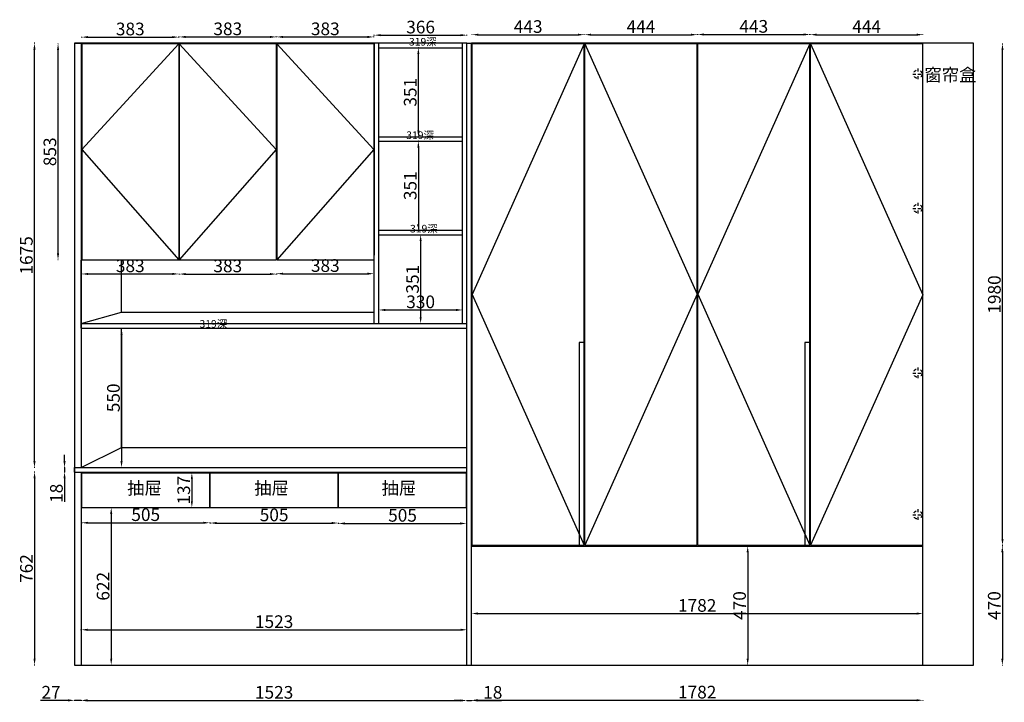
# Model space of a CAD drawing. Units: millimetres. Extents: x 20726 to 33862, y 22927 to 30375.
# Drawn here: x 20726 to 24614, y 22949 to 25645 of the extents above; entities that cross this region are included whole.
import ezdxf

# ---------------------------------------------------------------- set-up
doc = ezdxf.new("R2010")
doc.units = ezdxf.units.MM
doc.linetypes.add('ACAD_ISO03W100', pattern=[30, 12, -18])
doc.linetypes.add('DASH', pattern=[0.35, 0.25, -0.1])
doc.styles.get("Standard").update_dxf_attribs({"font": 'txt', "bigfont": 'gbcbig.shx'})
doc.styles.add('黑字', font='simhei.ttf')
doc.dimstyles.new('ISO-25', dxfattribs={"dimtxt": 50, "dimasz": 25, "dimexe": 1.25, "dimexo": 0.625, "dimtad": 1, "dimdec": 1, "dimtxsty": 'Standard', "dimcen": 2.5, "dimadec": 0, "dimazin": 0, "dimtfac": 1, "dimtdec": 1, "dimtmove": 0, "dimatfit": 3, "dimfxl": 1, "dimfxlon": 1, "dimarcsym": 0})

# ---------------------------------------------------------------- blocks, each defined once
blk = doc.blocks.new('*D19')
at = {"color": 0, "lineweight": -2, "transparency": 16777216}
for p, q in [((22144.5, 24497.4), (22144.5, 24499.6)), ((22169.5, 24498.4), (22449.5, 24498.4)), ((22474.5, 24497.4), (22474.5, 24499.6))]:
    blk.add_line(p, q, dxfattribs=at)
at = {"color": 0, "transparency": 16777216}
for points in [[(22169.5, 24502.6), (22169.5, 24494.2), (22144.5, 24498.4)], [(22449.5, 24502.6), (22449.5, 24494.2), (22474.5, 24498.4)]]:
    blk.add_solid(points, dxfattribs=at)
at = {"layer": 'Defpoints', "color": 0, "transparency": 16777216}
for p in [(22474.5, 24498.4), (22144.5, 24444.5), (22474.5, 24444.5)]:
    blk.add_point(p, dxfattribs=at)
at = {"color": 0, "transparency": 16777216, "insert": (22309.5, 24524), "char_height": 50, "attachment_point": 5}
blk.add_mtext('330', dxfattribs=at)
blk = doc.blocks.new('*D20')
at = {"color": 0, "lineweight": -2, "transparency": 16777216}
for p, q in [((22300.5, 25164.5), (22299.3, 25164.5)), ((22300.5, 25139.5), (22300.5, 24838.5)), ((22300.5, 24813.5), (22299.3, 24813.5))]:
    blk.add_line(p, q, dxfattribs=at)
at = {"color": 0, "transparency": 16777216}
for points in [[(22296.4, 25139.5), (22304.7, 25139.5), (22300.5, 25164.5)], [(22296.4, 24838.5), (22304.7, 24838.5), (22300.5, 24813.5)]]:
    blk.add_solid(points, dxfattribs=at)
at = {"layer": 'Defpoints', "color": 0, "transparency": 16777216}
for p in [(22300.5, 25164.5), (22300.5, 24813.5), (22300.5, 24813.5)]:
    blk.add_point(p, dxfattribs=at)
at = {"color": 0, "transparency": 16777216, "insert": (22274.9, 24989), "char_height": 50, "attachment_point": 5, "rotation": 90}
blk.add_mtext('351', dxfattribs=at)
blk = doc.blocks.new('*D21')
at = {"color": 0, "lineweight": -2, "transparency": 16777216}
for p, q in [((22300.5, 25533.5), (22299.3, 25533.5)), ((22300.5, 25207.5), (22300.5, 25508.5)), ((22300.5, 25182.5), (22299.3, 25182.5))]:
    blk.add_line(p, q, dxfattribs=at)
at = {"color": 0, "transparency": 16777216}
for points in [[(22296.4, 25508.5), (22304.7, 25508.5), (22300.5, 25533.5)], [(22296.4, 25207.5), (22304.7, 25207.5), (22300.5, 25182.5)]]:
    blk.add_solid(points, dxfattribs=at)
at = {"layer": 'Defpoints', "color": 0, "transparency": 16777216}
for p in [(22300.5, 25533.5), (22300.5, 25533.5), (22300.5, 25182.5)]:
    blk.add_point(p, dxfattribs=at)
at = {"color": 0, "transparency": 16777216, "insert": (22274.9, 25358), "char_height": 50, "attachment_point": 5, "rotation": 90}
blk.add_mtext('351', dxfattribs=at)
blk = doc.blocks.new('*D22')
at = {"color": 0, "lineweight": -2, "transparency": 16777216}
for p, q in [((22309.5, 24795.5), (22310.8, 24795.5)), ((22309.5, 24770.5), (22309.5, 24469.5)), ((22309.5, 24444.5), (22308.3, 24444.5))]:
    blk.add_line(p, q, dxfattribs=at)
at = {"color": 0, "transparency": 16777216}
for points in [[(22305.4, 24770.5), (22313.7, 24770.5), (22309.5, 24795.5)], [(22305.4, 24469.5), (22313.7, 24469.5), (22309.5, 24444.5)]]:
    blk.add_solid(points, dxfattribs=at)
at = {"layer": 'Defpoints', "color": 0, "transparency": 16777216}
for p in [(22309.5, 24795.5), (22309.5, 24444.5), (22309.5, 24444.5)]:
    blk.add_point(p, dxfattribs=at)
at = {"color": 0, "transparency": 16777216, "insert": (22283.9, 24620), "char_height": 50, "attachment_point": 5, "rotation": 90}
blk.add_mtext('351', dxfattribs=at)
blk = doc.blocks.new('*D23')
at = {"color": 0, "lineweight": -2, "transparency": 16777216}
for p, q in [((20971.5, 24641.6), (20971.5, 24639.4)), ((20996.5, 24640.6), (21329.5, 24640.6)), ((21354.5, 24641.6), (21354.5, 24639.4))]:
    blk.add_line(p, q, dxfattribs=at)
at = {"color": 0, "transparency": 16777216}
for points in [[(20996.5, 24644.8), (20996.5, 24636.5), (20971.5, 24640.6)], [(21329.5, 24644.8), (21329.5, 24636.5), (21354.5, 24640.6)]]:
    blk.add_solid(points, dxfattribs=at)
at = {"layer": 'Defpoints', "color": 0, "transparency": 16777216}
for p in [(20971.5, 24696.5), (21354.5, 24696.5), (21354.5, 24640.6)]:
    blk.add_point(p, dxfattribs=at)
at = {"color": 0, "transparency": 16777216, "insert": (21163, 24666.3), "char_height": 50, "attachment_point": 5}
blk.add_mtext('383', dxfattribs=at)
blk = doc.blocks.new('*D24')
at = {"color": 0, "lineweight": -2, "transparency": 16777216}
for p, q in [((21356.5, 24641.2), (21356.5, 24639)), ((21381.5, 24640.2), (21714.5, 24640.2)), ((21739.5, 24641.2), (21739.5, 24639))]:
    blk.add_line(p, q, dxfattribs=at)
at = {"color": 0, "transparency": 16777216}
for points in [[(21381.5, 24644.4), (21381.5, 24636.1), (21356.5, 24640.2)], [(21714.5, 24644.4), (21714.5, 24636.1), (21739.5, 24640.2)]]:
    blk.add_solid(points, dxfattribs=at)
at = {"layer": 'Defpoints', "color": 0, "transparency": 16777216}
for p in [(21356.5, 24696.5), (21739.5, 24696.5), (21739.5, 24640.2)]:
    blk.add_point(p, dxfattribs=at)
at = {"color": 0, "transparency": 16777216, "insert": (21548, 24665.9), "char_height": 50, "attachment_point": 5}
blk.add_mtext('383', dxfattribs=at)
blk = doc.blocks.new('*D25')
at = {"color": 0, "lineweight": -2, "transparency": 16777216}
for p, q in [((21741.5, 24642.7), (21741.5, 24640.4)), ((21766.5, 24641.7), (22099.5, 24641.7)), ((22124.5, 24642.7), (22124.5, 24640.4))]:
    blk.add_line(p, q, dxfattribs=at)
at = {"color": 0, "transparency": 16777216}
for points in [[(21766.5, 24645.9), (21766.5, 24637.5), (21741.5, 24641.7)], [(22099.5, 24645.9), (22099.5, 24637.5), (22124.5, 24641.7)]]:
    blk.add_solid(points, dxfattribs=at)
at = {"layer": 'Defpoints', "color": 0, "transparency": 16777216}
for p in [(21741.5, 24696.5), (22124.5, 24696.5), (22124.5, 24641.7)]:
    blk.add_point(p, dxfattribs=at)
at = {"color": 0, "transparency": 16777216, "insert": (21933, 24667.3), "char_height": 50, "attachment_point": 5}
blk.add_mtext('383', dxfattribs=at)
blk = doc.blocks.new('*D26')
at = {"color": 0, "lineweight": -2, "transparency": 16777216}
for p, q in [((22512.5, 25584.3), (22512.5, 25586.6)), ((22537.5, 25585.3), (22930.5, 25585.3)), ((22955.5, 25584.3), (22955.5, 25586.6))]:
    blk.add_line(p, q, dxfattribs=at)
at = {"color": 0, "transparency": 16777216}
for points in [[(22537.5, 25589.5), (22537.5, 25581.2), (22512.5, 25585.3)], [(22930.5, 25589.5), (22930.5, 25581.2), (22955.5, 25585.3)]]:
    blk.add_solid(points, dxfattribs=at)
at = {"layer": 'Defpoints', "color": 0, "transparency": 16777216}
for p in [(22955.5, 25585.3), (22512.5, 25549.5), (22955.5, 25549.5)]:
    blk.add_point(p, dxfattribs=at)
at = {"color": 0, "transparency": 16777216, "insert": (22734, 25611), "char_height": 50, "attachment_point": 5}
blk.add_mtext('443', dxfattribs=at)
blk = doc.blocks.new('*D27')
at = {"color": 0, "lineweight": -2, "transparency": 16777216}
for p, q in [((22957.5, 25584.3), (22957.5, 25586.6)), ((22982.5, 25585.3), (23376.5, 25585.3)), ((23401.5, 25584.3), (23401.5, 25586.6))]:
    blk.add_line(p, q, dxfattribs=at)
at = {"color": 0, "transparency": 16777216}
for points in [[(22982.5, 25589.5), (22982.5, 25581.2), (22957.5, 25585.3)], [(23376.5, 25589.5), (23376.5, 25581.2), (23401.5, 25585.3)]]:
    blk.add_solid(points, dxfattribs=at)
at = {"layer": 'Defpoints', "color": 0, "transparency": 16777216}
for p in [(23401.5, 25585.3), (22957.5, 25549.5), (23401.5, 25549.5)]:
    blk.add_point(p, dxfattribs=at)
at = {"color": 0, "transparency": 16777216, "insert": (23179.5, 25611), "char_height": 50, "attachment_point": 5}
blk.add_mtext('444', dxfattribs=at)
blk = doc.blocks.new('*D28')
at = {"color": 0, "lineweight": -2, "transparency": 16777216}
for p, q in [((23403.5, 25585.1), (23403.5, 25587.3)), ((23428.5, 25586.1), (23821.5, 25586.1)), ((23846.5, 25585.1), (23846.5, 25587.3))]:
    blk.add_line(p, q, dxfattribs=at)
at = {"color": 0, "transparency": 16777216}
for points in [[(23428.5, 25590.3), (23428.5, 25581.9), (23403.5, 25586.1)], [(23821.5, 25590.3), (23821.5, 25581.9), (23846.5, 25586.1)]]:
    blk.add_solid(points, dxfattribs=at)
at = {"layer": 'Defpoints', "color": 0, "transparency": 16777216}
for p in [(23846.5, 25586.1), (23403.5, 25549.5), (23846.5, 25549.5)]:
    blk.add_point(p, dxfattribs=at)
at = {"color": 0, "transparency": 16777216, "insert": (23625, 25611.7), "char_height": 50, "attachment_point": 5}
blk.add_mtext('443', dxfattribs=at)
blk = doc.blocks.new('*D29')
at = {"color": 0, "lineweight": -2, "transparency": 16777216}
for p, q in [((23848.5, 25584.4), (23848.5, 25586.7)), ((23873.5, 25585.4), (24267.5, 25585.4)), ((24292.5, 25584.4), (24292.5, 25586.7))]:
    blk.add_line(p, q, dxfattribs=at)
at = {"color": 0, "transparency": 16777216}
for points in [[(23873.5, 25589.6), (23873.5, 25581.2), (23848.5, 25585.4)], [(24267.5, 25589.6), (24267.5, 25581.2), (24292.5, 25585.4)]]:
    blk.add_solid(points, dxfattribs=at)
at = {"layer": 'Defpoints', "color": 0, "transparency": 16777216}
for p in [(24292.5, 25585.4), (23848.5, 25549.5), (24292.5, 25549.5)]:
    blk.add_point(p, dxfattribs=at)
at = {"color": 0, "transparency": 16777216, "insert": (24070.5, 25611), "char_height": 50, "attachment_point": 5}
blk.add_mtext('444', dxfattribs=at)
blk = doc.blocks.new('*D30')
at = {"color": 0, "lineweight": -2, "transparency": 16777216}
for p, q in [((20971.5, 25574.7), (20971.5, 25577)), ((20996.5, 25575.7), (21329.5, 25575.7)), ((21354.5, 25574.7), (21354.5, 25577))]:
    blk.add_line(p, q, dxfattribs=at)
at = {"color": 0, "transparency": 16777216}
for points in [[(20996.5, 25579.9), (20996.5, 25571.6), (20971.5, 25575.7)], [(21329.5, 25579.9), (21329.5, 25571.6), (21354.5, 25575.7)]]:
    blk.add_solid(points, dxfattribs=at)
at = {"layer": 'Defpoints', "color": 0, "transparency": 16777216}
for p in [(20971.5, 25549.5), (21354.5, 25575.7), (21354.5, 25549.5)]:
    blk.add_point(p, dxfattribs=at)
at = {"color": 0, "transparency": 16777216, "insert": (21163, 25601.4), "char_height": 50, "attachment_point": 5}
blk.add_mtext('383', dxfattribs=at)
blk = doc.blocks.new('*D31')
at = {"color": 0, "lineweight": -2, "transparency": 16777216}
for p, q in [((21356.5, 25575.4), (21356.5, 25577.6)), ((21381.5, 25576.4), (21714.5, 25576.4)), ((21739.5, 25575.4), (21739.5, 25577.6))]:
    blk.add_line(p, q, dxfattribs=at)
at = {"color": 0, "transparency": 16777216}
for points in [[(21381.5, 25580.6), (21381.5, 25572.2), (21356.5, 25576.4)], [(21714.5, 25580.6), (21714.5, 25572.2), (21739.5, 25576.4)]]:
    blk.add_solid(points, dxfattribs=at)
at = {"layer": 'Defpoints', "color": 0, "transparency": 16777216}
for p in [(21356.5, 25549.5), (21739.5, 25576.4), (21739.5, 25549.5)]:
    blk.add_point(p, dxfattribs=at)
at = {"color": 0, "transparency": 16777216, "insert": (21548, 25602), "char_height": 50, "attachment_point": 5}
blk.add_mtext('383', dxfattribs=at)
blk = doc.blocks.new('*D32')
at = {"color": 0, "lineweight": -2, "transparency": 16777216}
for p, q in [((21741.5, 25575.4), (21741.5, 25577.7)), ((21766.5, 25576.4), (22099.5, 25576.4)), ((22124.5, 25575.4), (22124.5, 25577.7))]:
    blk.add_line(p, q, dxfattribs=at)
at = {"color": 0, "transparency": 16777216}
for points in [[(21766.5, 25580.6), (21766.5, 25572.2), (21741.5, 25576.4)], [(22099.5, 25580.6), (22099.5, 25572.2), (22124.5, 25576.4)]]:
    blk.add_solid(points, dxfattribs=at)
at = {"layer": 'Defpoints', "color": 0, "transparency": 16777216}
for p in [(21741.5, 25549.5), (22124.5, 25576.4), (22124.5, 25549.5)]:
    blk.add_point(p, dxfattribs=at)
at = {"color": 0, "transparency": 16777216, "insert": (21933, 25602), "char_height": 50, "attachment_point": 5}
blk.add_mtext('383', dxfattribs=at)
blk = doc.blocks.new('*D33')
at = {"color": 0, "lineweight": -2, "transparency": 16777216}
for p, q in [((20878.8, 25549.5), (20876.5, 25549.5)), ((20877.8, 24721.5), (20877.8, 25524.5)), ((20878.8, 24696.5), (20876.5, 24696.5))]:
    blk.add_line(p, q, dxfattribs=at)
at = {"color": 0, "transparency": 16777216}
for points in [[(20873.6, 25524.5), (20882, 25524.5), (20877.8, 25549.5)], [(20873.6, 24721.5), (20882, 24721.5), (20877.8, 24696.5)]]:
    blk.add_solid(points, dxfattribs=at)
at = {"layer": 'Defpoints', "color": 0, "transparency": 16777216}
for p in [(20877.8, 25549.5), (20971.5, 25549.5), (20971.5, 24696.5)]:
    blk.add_point(p, dxfattribs=at)
at = {"color": 0, "transparency": 16777216, "insert": (20852.2, 25123), "char_height": 50, "attachment_point": 5, "rotation": 90}
blk.add_mtext('853', dxfattribs=at)
blk = doc.blocks.new('*D34')
at = {"color": 0, "lineweight": -2, "transparency": 16777216}
for p, q in [((24605.9, 25549.5), (24608.2, 25549.5)), ((24606.9, 23594.5), (24606.9, 25524.5)), ((24605.9, 23569.5), (24608.2, 23569.5))]:
    blk.add_line(p, q, dxfattribs=at)
at = {"color": 0, "transparency": 16777216}
for points in [[(24602.8, 25524.5), (24611.1, 25524.5), (24606.9, 25549.5)], [(24602.8, 23594.5), (24611.1, 23594.5), (24606.9, 23569.5)]]:
    blk.add_solid(points, dxfattribs=at)
at = {"layer": 'Defpoints', "color": 0, "transparency": 16777216}
for p in [(24292.5, 25549.5), (24606.9, 25549.5), (24292.5, 23569.5)]:
    blk.add_point(p, dxfattribs=at)
at = {"color": 0, "transparency": 16777216, "insert": (24581.3, 24559.5), "char_height": 50, "attachment_point": 5, "rotation": 90}
blk.add_mtext('1980', dxfattribs=at)
blk = doc.blocks.new('*D35')
at = {"color": 0, "lineweight": -2, "transparency": 16777216}
for p, q in [((24605.4, 23566.5), (24607.6, 23566.5)), ((24606.4, 23541.5), (24606.4, 23121.5)), ((24605.4, 23096.5), (24607.6, 23096.5))]:
    blk.add_line(p, q, dxfattribs=at)
at = {"color": 0, "transparency": 16777216}
for points in [[(24602.2, 23541.5), (24610.6, 23541.5), (24606.4, 23566.5)], [(24602.2, 23121.5), (24610.6, 23121.5), (24606.4, 23096.5)]]:
    blk.add_solid(points, dxfattribs=at)
at = {"layer": 'Defpoints', "color": 0, "transparency": 16777216}
for p in [(24292.5, 23566.5), (24292.5, 23096.5), (24606.4, 23096.5)]:
    blk.add_point(p, dxfattribs=at)
at = {"color": 0, "transparency": 16777216, "insert": (24580.8, 23331.5), "char_height": 50, "attachment_point": 5, "rotation": 90}
blk.add_mtext('470', dxfattribs=at)
blk = doc.blocks.new('*D36')
at = {"color": 0, "lineweight": -2, "transparency": 16777216}
for p, q in [((22510.5, 22958.4), (22510.5, 22956.2)), ((22535.5, 22957.4), (24267.5, 22957.4)), ((24292.5, 22958.4), (24292.5, 22956.2))]:
    blk.add_line(p, q, dxfattribs=at)
at = {"color": 0, "transparency": 16777216}
for points in [[(22535.5, 22961.6), (22535.5, 22953.3), (22510.5, 22957.4)], [(24267.5, 22961.6), (24267.5, 22953.3), (24292.5, 22957.4)]]:
    blk.add_solid(points, dxfattribs=at)
at = {"layer": 'Defpoints', "color": 0, "transparency": 16777216}
for p in [(22510.5, 23096.5), (24292.5, 23096.5), (24292.5, 22957.4)]:
    blk.add_point(p, dxfattribs=at)
at = {"color": 0, "transparency": 16777216, "insert": (23401.5, 22983.1), "char_height": 50, "attachment_point": 5}
blk.add_mtext('1782', dxfattribs=at)
blk = doc.blocks.new('*D37')
at = {"color": 0, "lineweight": -2, "transparency": 16777216}
for p, q in [((20969.5, 22957.6), (20969.5, 22955.3)), ((20994.5, 22956.6), (22467.5, 22956.6)), ((22492.5, 22957.6), (22492.5, 22955.3))]:
    blk.add_line(p, q, dxfattribs=at)
at = {"color": 0, "transparency": 16777216}
for points in [[(20994.5, 22960.7), (20994.5, 22952.4), (20969.5, 22956.6)], [(22467.5, 22960.7), (22467.5, 22952.4), (22492.5, 22956.6)]]:
    blk.add_solid(points, dxfattribs=at)
at = {"layer": 'Defpoints', "color": 0, "transparency": 16777216}
for p in [(20969.5, 23096.5), (22492.5, 23096.5), (22492.5, 22956.6)]:
    blk.add_point(p, dxfattribs=at)
at = {"color": 0, "transparency": 16777216, "insert": (21731, 22982.2), "char_height": 50, "attachment_point": 5}
blk.add_mtext('1523', dxfattribs=at)
blk = doc.blocks.new('*D38')
at = {"color": 0, "lineweight": -2, "transparency": 16777216}
for p, q in [((20917.5, 22957), (20807.9, 22957)), ((20942.5, 22958), (20942.5, 22955.7)), ((20969.5, 22957), (20942.5, 22957)), ((20969.5, 22958), (20969.5, 22955.7)), ((20994.5, 22957), (21019.5, 22957))]:
    blk.add_line(p, q, dxfattribs=at)
at = {"color": 0, "transparency": 16777216}
for points in [[(20917.5, 22961.2), (20917.5, 22952.8), (20942.5, 22957)], [(20994.5, 22961.2), (20994.5, 22952.8), (20969.5, 22957)]]:
    blk.add_solid(points, dxfattribs=at)
at = {"layer": 'Defpoints', "color": 0, "transparency": 16777216}
for p in [(20942.5, 23096.5), (20969.5, 23096.5), (20942.5, 22957)]:
    blk.add_point(p, dxfattribs=at)
at = {"color": 0, "transparency": 16777216, "insert": (20850.2, 22982.6), "char_height": 50, "attachment_point": 5}
blk.add_mtext('27', dxfattribs=at)
blk = doc.blocks.new('*D39')
at = {"color": 0, "lineweight": -2, "transparency": 16777216}
for p, q in [((20903.5, 23901.5), (20903.5, 23926.5)), ((20904.5, 23876.5), (20902.2, 23876.5)), ((20903.5, 23876.5), (20903.5, 23858.5)), ((20904.5, 23858.5), (20902.2, 23858.5)), ((20903.5, 23833.5), (20903.5, 23740.5))]:
    blk.add_line(p, q, dxfattribs=at)
at = {"color": 0, "transparency": 16777216}
for points in [[(20899.3, 23901.5), (20907.6, 23901.5), (20903.5, 23876.5)], [(20899.3, 23833.5), (20907.6, 23833.5), (20903.5, 23858.5)]]:
    blk.add_solid(points, dxfattribs=at)
at = {"layer": 'Defpoints', "color": 0, "transparency": 16777216}
for p in [(20942.5, 23876.5), (20903.5, 23858.5), (20942.5, 23858.5)]:
    blk.add_point(p, dxfattribs=at)
at = {"color": 0, "transparency": 16777216, "insert": (20877.8, 23774.5), "char_height": 50, "attachment_point": 5, "rotation": 90}
blk.add_mtext('18', dxfattribs=at)
blk = doc.blocks.new('*D40')
at = {"color": 0, "lineweight": -2, "transparency": 16777216}
for p, q in [((20785.8, 25551.5), (20783.6, 25551.5)), ((20784.8, 23901.5), (20784.8, 25526.5)), ((20785.8, 23876.5), (20783.6, 23876.5))]:
    blk.add_line(p, q, dxfattribs=at)
at = {"color": 0, "transparency": 16777216}
for points in [[(20780.6, 25526.5), (20789, 25526.5), (20784.8, 25551.5)], [(20780.6, 23901.5), (20789, 23901.5), (20784.8, 23876.5)]]:
    blk.add_solid(points, dxfattribs=at)
at = {"layer": 'Defpoints', "color": 0, "transparency": 16777216}
for p in [(20784.8, 25551.5), (20942.5, 25551.5), (20942.5, 23876.5)]:
    blk.add_point(p, dxfattribs=at)
at = {"color": 0, "transparency": 16777216, "insert": (20759.2, 24714), "char_height": 50, "attachment_point": 5, "rotation": 90}
blk.add_mtext('1675', dxfattribs=at)
blk = doc.blocks.new('*D17')
at = {"color": 0, "lineweight": -2, "transparency": 16777216}
for p, q in [((20786.1, 23858.5), (20783.8, 23858.5)), ((20785.1, 23833.5), (20785.1, 23121.5)), ((20786.1, 23096.5), (20783.8, 23096.5))]:
    blk.add_line(p, q, dxfattribs=at)
at = {"color": 0, "transparency": 16777216}
for points in [[(20780.9, 23833.5), (20789.2, 23833.5), (20785.1, 23858.5)], [(20780.9, 23121.5), (20789.2, 23121.5), (20785.1, 23096.5)]]:
    blk.add_solid(points, dxfattribs=at)
at = {"layer": 'Defpoints', "color": 0, "transparency": 16777216}
for p in [(20942.5, 23858.5), (20785.1, 23096.5), (20942.5, 23096.5)]:
    blk.add_point(p, dxfattribs=at)
at = {"color": 0, "transparency": 16777216, "insert": (20759.5, 23477.5), "char_height": 50, "attachment_point": 5, "rotation": 90}
blk.add_mtext('762', dxfattribs=at)
blk = doc.blocks.new('*D18')
at = {"color": 0, "lineweight": -2, "transparency": 16777216}
for p, q in [((22467.5, 22956.6), (22442.5, 22956.6)), ((22492.5, 22957.6), (22492.5, 22955.3)), ((22492.5, 22956.6), (22510.5, 22956.6)), ((22510.5, 22957.6), (22510.5, 22955.3)), ((22535.5, 22956.6), (22628.4, 22956.6))]:
    blk.add_line(p, q, dxfattribs=at)
at = {"color": 0, "transparency": 16777216}
for points in [[(22467.5, 22960.7), (22467.5, 22952.4), (22492.5, 22956.6)], [(22535.5, 22960.7), (22535.5, 22952.4), (22510.5, 22956.6)]]:
    blk.add_solid(points, dxfattribs=at)
at = {"layer": 'Defpoints', "color": 0, "transparency": 16777216}
for p in [(22492.5, 23096.5), (22510.5, 23096.5), (22510.5, 22956.6)]:
    blk.add_point(p, dxfattribs=at)
at = {"color": 0, "transparency": 16777216, "insert": (22594.5, 22982.2), "char_height": 50, "attachment_point": 5}
blk.add_mtext('18', dxfattribs=at)
blk = doc.blocks.new('*D41')
at = {"color": 0, "lineweight": -2, "transparency": 16777216}
for p, q in [((20971.5, 23659.2), (20971.5, 23656.9)), ((20996.5, 23658.2), (21451.5, 23658.2)), ((21476.5, 23659.2), (21476.5, 23656.9))]:
    blk.add_line(p, q, dxfattribs=at)
at = {"color": 0, "transparency": 16777216}
for points in [[(20996.5, 23662.3), (20996.5, 23654), (20971.5, 23658.2)], [(21451.5, 23662.3), (21451.5, 23654), (21476.5, 23658.2)]]:
    blk.add_solid(points, dxfattribs=at)
at = {"layer": 'Defpoints', "color": 0, "transparency": 16777216}
for p in [(20971.5, 23718.5), (21476.5, 23718.5), (21476.5, 23658.2)]:
    blk.add_point(p, dxfattribs=at)
at = {"color": 0, "transparency": 16777216, "insert": (21224, 23683.8), "char_height": 50, "attachment_point": 5}
blk.add_mtext('505', dxfattribs=at)
blk = doc.blocks.new('*D42')
at = {"color": 0, "lineweight": -2, "transparency": 16777216}
for p, q in [((21478.5, 23658.2), (21478.5, 23656)), ((21503.5, 23657.2), (21958.5, 23657.2)), ((21983.5, 23658.2), (21983.5, 23656))]:
    blk.add_line(p, q, dxfattribs=at)
at = {"color": 0, "transparency": 16777216}
for points in [[(21503.5, 23661.4), (21503.5, 23653.1), (21478.5, 23657.2)], [(21958.5, 23661.4), (21958.5, 23653.1), (21983.5, 23657.2)]]:
    blk.add_solid(points, dxfattribs=at)
at = {"layer": 'Defpoints', "color": 0, "transparency": 16777216}
for p in [(21478.5, 23718.5), (21983.5, 23718.5), (21983.5, 23657.2)]:
    blk.add_point(p, dxfattribs=at)
at = {"color": 0, "transparency": 16777216, "insert": (21731, 23682.8), "char_height": 50, "attachment_point": 5}
blk.add_mtext('505', dxfattribs=at)
blk = doc.blocks.new('*D43')
at = {"color": 0, "lineweight": -2, "transparency": 16777216}
for p, q in [((21985.5, 23656.4), (21985.5, 23654.2)), ((22010.5, 23655.4), (22465.5, 23655.4)), ((22490.5, 23656.4), (22490.5, 23654.2))]:
    blk.add_line(p, q, dxfattribs=at)
at = {"color": 0, "transparency": 16777216}
for points in [[(22010.5, 23659.6), (22010.5, 23651.3), (21985.5, 23655.4)], [(22465.5, 23659.6), (22465.5, 23651.3), (22490.5, 23655.4)]]:
    blk.add_solid(points, dxfattribs=at)
at = {"layer": 'Defpoints', "color": 0, "transparency": 16777216}
for p in [(21985.5, 23718.5), (22490.5, 23718.5), (22490.5, 23655.4)]:
    blk.add_point(p, dxfattribs=at)
at = {"color": 0, "transparency": 16777216, "insert": (22238, 23681.1), "char_height": 50, "attachment_point": 5}
blk.add_mtext('505', dxfattribs=at)
blk = doc.blocks.new('*D44')
at = {"color": 0, "lineweight": -2, "transparency": 16777216}
for p, q in [((21405.2, 23855.5), (21407.4, 23855.5)), ((21406.2, 23830.5), (21406.2, 23743.5)), ((21405.2, 23718.5), (21407.4, 23718.5))]:
    blk.add_line(p, q, dxfattribs=at)
at = {"color": 0, "transparency": 16777216}
for points in [[(21402, 23830.5), (21410.3, 23830.5), (21406.2, 23855.5)], [(21402, 23743.5), (21410.3, 23743.5), (21406.2, 23718.5)]]:
    blk.add_solid(points, dxfattribs=at)
at = {"layer": 'Defpoints', "color": 0, "transparency": 16777216}
for p in [(21382.4, 23855.5), (21382.4, 23718.5), (21406.2, 23718.5)]:
    blk.add_point(p, dxfattribs=at)
at = {"color": 0, "transparency": 16777216, "insert": (21380.5, 23787), "char_height": 50, "attachment_point": 5, "rotation": 90}
blk.add_mtext('137', dxfattribs=at)
blk = doc.blocks.new('*D45')
at = {"color": 0, "lineweight": -2, "transparency": 16777216}
for p, q in [((22126.5, 25582.4), (22126.5, 25584.7)), ((22151.5, 25583.4), (22467.5, 25583.4)), ((22492.5, 25582.4), (22492.5, 25584.7))]:
    blk.add_line(p, q, dxfattribs=at)
at = {"color": 0, "transparency": 16777216}
for points in [[(22151.5, 25587.6), (22151.5, 25579.2), (22126.5, 25583.4)], [(22467.5, 25587.6), (22467.5, 25579.2), (22492.5, 25583.4)]]:
    blk.add_solid(points, dxfattribs=at)
at = {"layer": 'Defpoints', "color": 0, "transparency": 16777216}
for p in [(22492.5, 25583.4), (22126.5, 25551.5), (22492.5, 25551.5)]:
    blk.add_point(p, dxfattribs=at)
at = {"color": 0, "transparency": 16777216, "insert": (22309.5, 25609), "char_height": 50, "attachment_point": 5}
blk.add_mtext('366', dxfattribs=at)
blk = doc.blocks.new('*D73')
at = {"color": 0, "lineweight": -2, "transparency": 16777216}
for p, q in [((23601.9, 23566.5), (23599.6, 23566.5)), ((23600.9, 23541.5), (23600.9, 23121.5)), ((23601.9, 23096.5), (23599.6, 23096.5))]:
    blk.add_line(p, q, dxfattribs=at)
at = {"color": 0, "transparency": 16777216}
for points in [[(23596.7, 23541.5), (23605, 23541.5), (23600.9, 23566.5)], [(23596.7, 23121.5), (23605, 23121.5), (23600.9, 23096.5)]]:
    blk.add_solid(points, dxfattribs=at)
at = {"layer": 'Defpoints', "color": 0, "transparency": 16777216}
for p in [(23625, 23566.5), (23600.9, 23096.5), (23625, 23096.5)]:
    blk.add_point(p, dxfattribs=at)
at = {"color": 0, "transparency": 16777216, "insert": (23575.2, 23331.5), "char_height": 50, "attachment_point": 5, "rotation": 90}
blk.add_mtext('470', dxfattribs=at)
blk = doc.blocks.new('*D75')
at = {"color": 0, "lineweight": -2, "transparency": 16777216}
for p, q in [((22510.5, 23299.8), (22510.5, 23301)), ((22535.5, 23299.8), (24267.5, 23299.8)), ((24292.5, 23299.8), (24292.5, 23301))]:
    blk.add_line(p, q, dxfattribs=at)
at = {"color": 0, "transparency": 16777216}
for points in [[(22535.5, 23304), (22535.5, 23295.6), (22510.5, 23299.8)], [(24267.5, 23304), (24267.5, 23295.6), (24292.5, 23299.8)]]:
    blk.add_solid(points, dxfattribs=at)
at = {"layer": 'Defpoints', "color": 0, "transparency": 16777216}
for p in [(22510.5, 23299.8), (24292.5, 23299.8), (24292.5, 23299.8)]:
    blk.add_point(p, dxfattribs=at)
at = {"color": 0, "transparency": 16777216, "insert": (23401.5, 23325.4), "char_height": 50, "attachment_point": 5}
blk.add_mtext('1782', dxfattribs=at)
blk = doc.blocks.new('*D76')
at = {"color": 0, "lineweight": -2, "transparency": 16777216}
for p, q in [((20969.5, 23234.7), (20969.5, 23237)), ((20994.5, 23235.7), (22467.5, 23235.7)), ((22492.5, 23234.7), (22492.5, 23237))]:
    blk.add_line(p, q, dxfattribs=at)
at = {"color": 0, "transparency": 16777216}
for points in [[(20994.5, 23239.9), (20994.5, 23231.5), (20969.5, 23235.7)], [(22467.5, 23239.9), (22467.5, 23231.5), (22492.5, 23235.7)]]:
    blk.add_solid(points, dxfattribs=at)
at = {"layer": 'Defpoints', "color": 0, "transparency": 16777216}
for p in [(22492.5, 23235.7), (20969.5, 23175.7), (22492.5, 23175.7)]:
    blk.add_point(p, dxfattribs=at)
at = {"color": 0, "transparency": 16777216, "insert": (21731, 23261.3), "char_height": 50, "attachment_point": 5}
blk.add_mtext('1523', dxfattribs=at)
blk = doc.blocks.new('*D77')
at = {"color": 0, "lineweight": -2, "transparency": 16777216}
for p, q in [((21086.8, 23718.5), (21089, 23718.5)), ((21087.8, 23693.5), (21087.8, 23121.5)), ((21086.8, 23096.5), (21089, 23096.5))]:
    blk.add_line(p, q, dxfattribs=at)
at = {"color": 0, "transparency": 16777216}
for points in [[(21083.6, 23693.5), (21091.9, 23693.5), (21087.8, 23718.5)], [(21083.6, 23121.5), (21091.9, 23121.5), (21087.8, 23096.5)]]:
    blk.add_solid(points, dxfattribs=at)
at = {"layer": 'Defpoints', "color": 0, "transparency": 16777216}
for p in [(21024.3, 23718.5), (21024.3, 23096.5), (21087.8, 23096.5)]:
    blk.add_point(p, dxfattribs=at)
at = {"color": 0, "transparency": 16777216, "insert": (21062.1, 23407.5), "char_height": 50, "attachment_point": 5, "rotation": 90}
blk.add_mtext('622', dxfattribs=at)
blk = doc.blocks.new('*D78')
at = {"color": 0, "lineweight": -2, "transparency": 16777216}
for p, q in [((21127.5, 24426.5), (21129.8, 24426.5)), ((21128.5, 24401.5), (21128.5, 23901.5)), ((21127.5, 23876.5), (21129.8, 23876.5))]:
    blk.add_line(p, q, dxfattribs=at)
at = {"color": 0, "transparency": 16777216}
for points in [[(21124.3, 24401.5), (21132.7, 24401.5), (21128.5, 24426.5)], [(21124.3, 23901.5), (21132.7, 23901.5), (21128.5, 23876.5)]]:
    blk.add_solid(points, dxfattribs=at)
at = {"layer": 'Defpoints', "color": 0, "transparency": 16777216}
for p in [(21053.5, 24426.5), (21053.5, 23876.5), (21128.5, 23876.5)]:
    blk.add_point(p, dxfattribs=at)
at = {"color": 0, "transparency": 16777216, "insert": (21102.9, 24151.5), "char_height": 50, "attachment_point": 5, "rotation": 90}
blk.add_mtext('550', dxfattribs=at)

msp = doc.modelspace()

# ---------------------------------------------------------------- linework, layer by layer
at = {"color": 6}
for p, q in [((20942.52, 25551.46), (20942.52, 23096.46)), ((20942.52, 25551.46), (20969.52, 25551.46)), ((20969.52, 25551.46), (20969.52, 23876.46)), ((21354.52, 25549.46), (20971.52, 25549.46)), ((20971.52, 25549.46), (20971.52, 24696.46)), ((21354.52, 25549.46), (21354.52, 24696.46)), ((21739.52, 25549.46), (21356.52, 25549.46)), ((21356.52, 25549.46), (21356.52, 24696.46)), ((21739.52, 25549.46), (21739.52, 24696.46)), ((22124.52, 25549.46), (21741.52, 25549.46)), ((21741.52, 25549.46), (21741.52, 24696.46)), ((22124.52, 25549.46), (22124.52, 24696.46)), ((22492.52, 23096.46), (22492.52, 25551.46)), ((22492.52, 25551.46), (22510.52, 25551.46)), ((22510.52, 23096.46), (22510.52, 25551.46)), ((22512.52, 23569.46), (22512.52, 25549.46)), ((22955.52, 25549.46), (22512.52, 25549.46)), ((22955.52, 23569.46), (22955.52, 25549.46)), ((22957.52, 23569.46), (22957.52, 25549.46)), ((23401.52, 25549.46), (22957.52, 25549.46)), ((23401.52, 23569.46), (23401.52, 25549.46)), ((23403.52, 23569.46), (23403.52, 25549.46)), ((23846.52, 25549.46), (23403.52, 25549.46)), ((23846.52, 23569.46), (23846.52, 25549.46)), ((23848.52, 23569.46), (23848.52, 25549.46)), ((24292.52, 25549.46), (23848.52, 25549.46)), ((24292.52, 23096.46), (24292.52, 25549.46)), ((20971.52, 24696.46), (21354.52, 24696.46)), ((21356.52, 24696.46), (21739.52, 24696.46)), ((21741.52, 24696.46), (22124.52, 24696.46)), ((20969.52, 23858.46), (20969.52, 23096.46)), ((20971.52, 23855.46), (22490.52, 23855.46)), ((20971.52, 23718.46), (20971.52, 23855.46)), ((21476.52, 23718.46), (21476.52, 23855.46)), ((21478.52, 23718.46), (21478.52, 23855.46)), ((21983.52, 23718.46), (21983.52, 23855.46)), ((21985.52, 23718.46), (21985.52, 23855.46)), ((22490.52, 23718.46), (22490.52, 23855.46)), ((20971.52, 23718.46), (22490.52, 23718.46)), ((22510.52, 23566.46), (24292.52, 23566.46)), ((22512.52, 23569.46), (22955.52, 23569.46)), ((22957.52, 23569.46), (23401.52, 23569.46)), ((23403.52, 23569.46), (23846.52, 23569.46)), ((23848.52, 23569.46), (24292.52, 23569.46)), ((20942.52, 23096.46), (24292.52, 23096.46)), ((22492.52, 23096.46), (22510.52, 23096.46))]:
    msp.add_line(p, q, dxfattribs=at)
for p, q in [((22492.52, 25551.46), (20942.52, 25551.46)), ((22126.52, 24444.46), (22126.52, 25551.46)), ((22126.52, 25549.46), (22126.52, 24714.46)), ((22144.52, 24444.46), (22144.52, 25551.46)), ((22474.52, 24444.46), (22474.52, 25551.46)), ((22474.52, 24444.46), (22474.52, 25549.46)), ((22492.52, 24426.46), (22492.52, 25551.46)), ((24492.52, 25551.46), (22510.52, 25551.46)), ((24492.52, 23096.46), (24492.52, 25551.46)), ((22144.52, 25533.46), (22474.52, 25533.46)), ((22144.52, 25182.46), (22474.52, 25182.46)), ((22144.52, 25164.46), (22474.52, 25164.46)), ((22144.52, 24813.46), (22474.52, 24813.46)), ((22144.52, 24795.46), (22474.52, 24795.46)), ((20969.52, 24444.46), (20969.52, 24694.46)), ((20969.52, 24444.46), (22492.52, 24444.46)), ((20969.52, 24426.46), (20969.52, 24444.46)), ((20969.52, 24426.46), (22492.52, 24426.46)), ((20942.52, 23876.46), (22492.52, 23876.46)), ((20942.52, 23858.46), (20942.52, 23876.46)), ((22492.52, 23858.46), (22492.52, 23876.46)), ((20942.52, 23858.46), (22492.52, 23858.46)), ((24292.52, 23096.46), (24492.52, 23096.46))]:
    msp.add_line(p, q)
at = {"color": 8, "lineweight": -3}
for p, q in [((21354.52, 25549.46), (20971.52, 25131.96)), ((21356.52, 25549.46), (21739.52, 25131.96)), ((21741.52, 25549.46), (22124.52, 25131.96)), ((22955.52, 25549.46), (22512.52, 24559.46)), ((22957.52, 25549.46), (23401.52, 24560.46)), ((23846.52, 25549.46), (23403.52, 24560.46)), ((23848.52, 25549.46), (24292.52, 24558.11)), ((20971.52, 25131.96), (21354.52, 24696.46)), ((21739.52, 25131.96), (21356.52, 24696.46)), ((22124.52, 25131.96), (21741.52, 24696.46)), ((21128.86, 24489.73), (21128.86, 24696.46)), ((22512.52, 24559.46), (22955.52, 23569.46)), ((23401.52, 24560.46), (22957.52, 23569.46)), ((23403.52, 24560.46), (23846.52, 23569.46)), ((24292.52, 24558.11), (23848.52, 23569.46)), ((20969.52, 24444.46), (21128.86, 24489.73)), ((21128.86, 24489.73), (22126.52, 24489.73)), ((21128.51, 23955.46), (21128.51, 24426.46)), ((22955.52, 24369.46), (22935.52, 24369.46)), ((22935.52, 24369.46), (22935.52, 23566.46)), ((23846.52, 24369.46), (23826.52, 24369.46)), ((23826.52, 24369.46), (23826.52, 23566.46)), ((20969.52, 23876.46), (21128.51, 23955.46)), ((21128.51, 23955.46), (22492.52, 23955.46))]:
    msp.add_line(p, q, dxfattribs=at)
at = {"color": 8, "linetype": 'ACAD_ISO03W100', "lineweight": -3}
for p, q in [((24252.45, 25429.46), (24272.45, 25429.46)), ((24272.45, 25451.65), (24272.45, 25407.7)), ((24272.45, 25429.46), (24292.52, 25429.46)), ((24272.45, 24921.65), (24272.45, 24877.7)), ((24252.45, 24899.46), (24272.45, 24899.46)), ((24272.45, 24899.46), (24292.52, 24899.46)), ((24272.45, 24271.65), (24272.45, 24227.7)), ((24252.45, 24249.46), (24272.45, 24249.46)), ((24272.45, 24249.46), (24292.52, 24249.46)), ((24252.45, 23689.46), (24272.45, 23689.46)), ((24272.45, 23711.65), (24272.45, 23667.7)), ((24272.45, 23689.46), (24292.52, 23689.46))]:
    msp.add_line(p, q, dxfattribs=at)
for centre in [(24272.45, 25429.46), (24272.45, 24899.46), (24272.45, 24249.46), (24272.45, 23689.46)]:
    msp.add_circle(centre, 16.6, dxfattribs=at)

# ---------------------------------------------------------------- texts
at = {"color": 251, "lineweight": -3, "ltscale": 80, "char_height": 30, "width": 428.5702, "attachment_point": 1, "style": '黑字'}
for insert in [(22263.56, 25572.39), (22252.59, 25203.39), (22267.63, 24834.39), (21436.37, 24458.39)]:
    msp.add_mtext('319深', dxfattribs=dict(at, insert=insert))
at = {"color": 4, "lineweight": -3, "insert": (24299.01, 25451.35), "char_height": 50, "width": 298.3212, "attachment_point": 1, "style": '黑字'}
msp.add_mtext('窗帘盒', dxfattribs=at)
at = {"color": 251, "linetype": 'DASH', "char_height": 50, "width": 220.0749, "attachment_point": 1, "style": '黑字'}
for insert in [(21151.01, 23819.94), (21652.54, 23819.94), (22155.59, 23819.94)]:
    msp.add_mtext('抽屉', dxfattribs=dict(at, insert=insert))

# ---------------------------------------------------------------- dimensions: what is measured, and where the dimension line sits
for base, p1, p2, picture, middle in [((21354.52, 25575.73), (20971.52, 25549.46), (21354.52, 25549.46), '*D30', (21163.02, 25601.36)), ((21739.52, 25576.39), (21356.52, 25549.46), (21739.52, 25549.46), '*D31', (21548.02, 25602.02)), ((22124.52, 25576.41), (21741.52, 25549.46), (22124.52, 25549.46), '*D32', (21933.02, 25602.03)), ((22492.52, 25583.41), (22126.52, 25551.46), (22492.52, 25551.46), '*D45', (22309.52, 25609.03)), ((22955.52, 25585.34), (22512.52, 25549.46), (22955.52, 25549.46), '*D26', (22734.02, 25610.96)), ((23401.52, 25585.34), (22957.52, 25549.46), (23401.52, 25549.46), '*D27', (23179.52, 25610.97)), ((23846.52, 25586.09), (23403.52, 25549.46), (23846.52, 25549.46), '*D28', (23625.02, 25611.72)), ((24292.52, 25585.41), (23848.52, 25549.46), (24292.52, 25549.46), '*D29', (24070.52, 25611.04)), ((21354.52, 24640.63), (20971.52, 24696.46), (21354.52, 24696.46), '*D23', (21163.02, 24666.25)), ((21739.52, 24640.23), (21356.52, 24696.46), (21739.52, 24696.46), '*D24', (21548.02, 24665.85)), ((22124.52, 24641.69), (21741.52, 24696.46), (22124.52, 24696.46), '*D25', (21933.02, 24667.32)), ((22474.52, 24498.39), (22144.52, 24444.46), (22474.52, 24444.46), '*D19', (22309.52, 24524.02)), ((21476.52, 23658.15), (20971.52, 23718.46), (21476.52, 23718.46), '*D41', (21224.02, 23683.78)), ((21983.52, 23657.22), (21478.52, 23718.46), (21983.52, 23718.46), '*D42', (21731.02, 23682.84)), ((22490.52, 23655.43), (21985.52, 23718.46), (22490.52, 23718.46), '*D43', (22238.02, 23681.06)), ((24292.52, 23299.79), (22510.52, 23299.79), (24292.52, 23299.79), '*D75', (23401.52, 23325.42)), ((22492.52, 23235.7), (20969.52, 23175.72), (22492.52, 23175.72), '*D76', (21731.02, 23261.33)), ((20942.52, 22956.98), (20969.52, 23096.46), (20942.52, 23096.46), '*D38', (20850.23, 22982.61)), ((22492.52, 22956.56), (20969.52, 23096.46), (22492.52, 23096.46), '*D37', (21731.02, 22982.18)), ((22510.52, 22956.56), (22492.52, 23096.46), (22510.52, 23096.46), '*D18', (22594.48, 22982.18)), ((24292.52, 22957.44), (22510.52, 23096.46), (24292.52, 23096.46), '*D36', (23401.52, 22983.06))]:
    dim = msp.add_linear_dim(base=base, p1=p1, p2=p2, dimstyle='ISO-25')
    dim.commit()
    dim.dimension.update_dxf_attribs({"geometry": picture, "text_midpoint": middle})
for base, p1, p2, picture, middle in [((20784.81, 25551.46), (20942.52, 23876.46), (20942.52, 25551.46), '*D40', (20759.18, 24713.96)), ((20877.79, 25549.46), (20971.52, 24696.46), (20971.52, 25549.46), '*D33', (20852.17, 25122.96)), ((24606.92, 25549.46), (24292.52, 23569.46), (24292.52, 25549.46), '*D34', (24581.3, 24559.46)), ((22300.52, 25533.46), (22300.52, 25182.46), (22300.52, 25533.46), '*D21', (22274.89, 25357.96)), ((22300.52, 24813.46), (22300.52, 25164.46), (22300.52, 24813.46), '*D20', (22274.89, 24988.96)), ((22309.52, 24444.46), (22309.52, 24795.46), (22309.52, 24444.46), '*D22', (22283.89, 24619.96)), ((21128.51, 23876.46), (21053.5, 24426.46), (21053.5, 23876.46), '*D78', (21102.88, 24151.46)), ((20903.45, 23858.46), (20942.52, 23876.46), (20942.52, 23858.46), '*D39', (20877.83, 23774.5)), ((20785.08, 23096.46), (20942.52, 23858.46), (20942.52, 23096.46), '*D17', (20759.45, 23477.46)), ((21406.17, 23718.46), (21382.39, 23855.46), (21382.39, 23718.46), '*D44', (21380.54, 23786.96)), ((21087.76, 23096.46), (21024.33, 23718.46), (21024.33, 23096.46), '*D77', (21062.13, 23407.46)), ((23600.85, 23096.46), (23625.02, 23566.46), (23625.02, 23096.46), '*D73', (23575.23, 23331.46)), ((24606.4, 23096.46), (24292.52, 23566.46), (24292.52, 23096.46), '*D35', (24580.77, 23331.46))]:
    dim = msp.add_linear_dim(base=base, p1=p1, p2=p2, angle=90, dimstyle='ISO-25')
    dim.commit()
    dim.dimension.update_dxf_attribs({"geometry": picture, "text_midpoint": middle})

doc.saveas('drawing.dxf')
